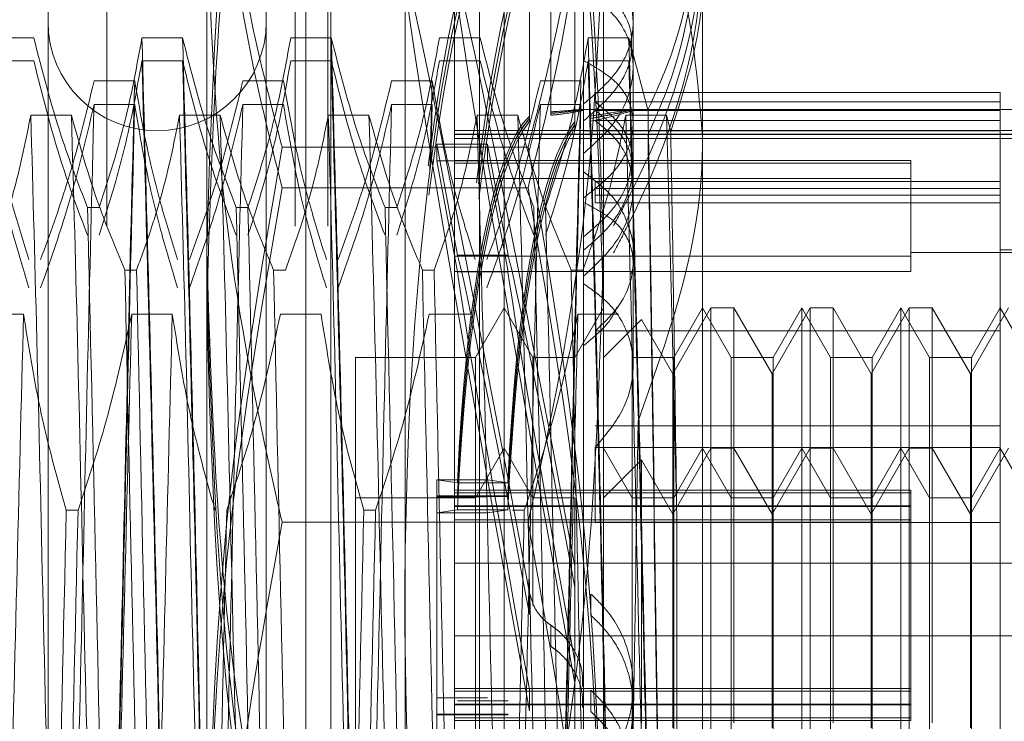
# Model space of a CAD drawing. Units: inches. Extents: x 0 to 23.4, y 0 to 16.5.
# Drawn here: x 11.7 to 11.7, y 5.3 to 5.3 of the extents above; entities that cross this region are included whole.
import ezdxf

# ---------------------------------------------------------------- set-up
doc = ezdxf.new("R2010")
doc.units = ezdxf.units.IN
doc.header["$MEASUREMENT"] = 0
doc.linetypes.add('HIDDEN', pattern=[0.075, 0.05, -0.025])

msp = doc.modelspace()

# ---------------------------------------------------------------- linework, layer by layer
at = {"color": 7, "linetype": 'HIDDEN', "lineweight": 0}
for p, q in [((11.668769, 5.132078), (11.668769, 11.486245)), ((11.677069, 5.132078), (11.677069, 11.486245)), ((11.678514, 5.132078), (11.678514, 11.486245)), ((11.673174, 5.33099), (11.673174, 5.367597)), ((11.690672, 5.367597), (11.690672, 5.33099)), ((11.681923, 5.262136), (11.681923, 5.356187)), ((11.677548, 5.282045), (11.677548, 5.352906)), ((11.678642, 5.265417), (11.678642, 5.352906)), ((11.685203, 5.265417), (11.685203, 5.352906)), ((11.686297, 5.352906), (11.686297, 5.282045)), ((11.687416, 5.336934), (11.687416, 5.349101)), ((11.687416, 5.33683), (11.687416, 5.349001)), ((11.687416, 5.348996), (11.687416, 5.336825)), ((11.687416, 5.34887), (11.687416, 5.336704)), ((11.688346, 5.349206), (11.688346, 5.33712)), ((11.688346, 5.349145), (11.688346, 5.337054)), ((11.688346, 5.337051), (11.688346, 5.349141)), ((11.688346, 5.336968), (11.688346, 5.349054)), ((11.689416, 5.348963), (11.689416, 5.336698)), ((11.691984, 5.341043), (11.691984, 5.349252)), ((11.689416, 5.34883), (11.689416, 5.33656)), ((11.689416, 5.336553), (11.689416, 5.348823)), ((11.689416, 5.3364), (11.689416, 5.348665)), ((11.689797, 5.344157), (11.689797, 5.339385)), ((11.666175, 5.343938), (11.666175, 5.274488)), ((11.675798, 5.343938), (11.675798, 5.274488)), ((11.68411, 5.343938), (11.68411, 5.274488)), ((11.695046, 5.343145), (11.695046, 5.282316)), ((11.691984, 5.336623), (11.691984, 5.341043)), ((11.665547, 5.340386), (11.663755, 5.340386)), ((11.672109, 5.340386), (11.670317, 5.340386)), ((11.67867, 5.340386), (11.676878, 5.340386)), ((11.685232, 5.340386), (11.68344, 5.340386)), ((11.691794, 5.340386), (11.690002, 5.340386)), ((11.692638, 5.337203), (11.691794, 5.340386)), ((11.665547, 5.339378), (11.663755, 5.339378)), ((11.672109, 5.339378), (11.670317, 5.339378)), ((11.67867, 5.339378), (11.676878, 5.339378)), ((11.685232, 5.339378), (11.68344, 5.339378)), ((11.689797, 5.339385), (11.689797, 5.333321)), ((11.691794, 5.339378), (11.690002, 5.339378)), ((11.668205, 5.338488), (11.669997, 5.338488)), ((11.674767, 5.338488), (11.676559, 5.338488)), ((11.681328, 5.338488), (11.68312, 5.338488)), ((11.68312, 5.338488), (11.683021, 5.334502)), ((11.68789, 5.338488), (11.689682, 5.338488)), ((11.708169, 5.337971), (11.690313, 5.337971)), ((11.708169, 5.337556), (11.690313, 5.337556)), ((11.708169, 5.336283), (11.708169, 5.337971)), ((11.668205, 5.337447), (11.669997, 5.337447)), ((11.674767, 5.337447), (11.676559, 5.337447)), ((11.681328, 5.337447), (11.68312, 5.337447)), ((11.68312, 5.337447), (11.683058, 5.334908)), ((11.68789, 5.337447), (11.689682, 5.337447)), ((11.689754, 5.337223), (11.689724, 5.337223)), ((11.691984, 5.337223), (11.689754, 5.337223)), ((11.716918, 5.337223), (11.689797, 5.337223)), ((11.708169, 5.337182), (11.690313, 5.337182)), ((11.667206, 5.336974), (11.665414, 5.336974)), ((11.673768, 5.336974), (11.671976, 5.336974)), ((11.68033, 5.336974), (11.678538, 5.336974)), ((11.686891, 5.336974), (11.685099, 5.336974)), ((11.708169, 5.336736), (11.690313, 5.336736)), ((11.693453, 5.336974), (11.691661, 5.336974)), ((11.69364, 5.336248), (11.693453, 5.336974)), ((11.68411, 5.336301), (11.716918, 5.336301)), ((11.708169, 5.336283), (11.689797, 5.336283)), ((11.691984, 5.330427), (11.691984, 5.336623)), ((11.708169, 5.327454), (11.708169, 5.336283)), ((11.68411, 5.336133), (11.716918, 5.336133)), ((11.68411, 5.336125), (11.716918, 5.336125)), ((11.68411, 5.335941), (11.716918, 5.335941)), ((11.687346, 5.335556), (11.676499, 5.335556)), ((11.684238, 5.330805), (11.683331, 5.335701)), ((11.683331, 5.334959), (11.683331, 5.335701)), ((11.683331, 5.335701), (11.685555, 5.335701)), ((11.686463, 5.330805), (11.685555, 5.335701)), ((11.685555, 5.334959), (11.685555, 5.335701)), ((11.683331, 5.334959), (11.684238, 5.330064)), ((11.683331, 5.334959), (11.685555, 5.334959)), ((11.704232, 5.334971), (11.68411, 5.334971)), ((11.685555, 5.334959), (11.686463, 5.330064)), ((11.704232, 5.334971), (11.704232, 5.334859)), ((11.704232, 5.334859), (11.68411, 5.334859)), ((11.704232, 5.334859), (11.704232, 5.330754)), ((11.704232, 5.334185), (11.68411, 5.334185)), ((11.687346, 5.333776), (11.676499, 5.333776)), ((11.708169, 5.334054), (11.690313, 5.334054)), ((11.690313, 5.334054), (11.690313, 5.333113)), ((11.708169, 5.333738), (11.690313, 5.333738)), ((11.689797, 5.333321), (11.689797, 5.291519)), ((11.708169, 5.333453), (11.690313, 5.333453)), ((11.667915, 5.332903), (11.668432, 5.332903)), ((11.674476, 5.332903), (11.674993, 5.332903)), ((11.681038, 5.332903), (11.681555, 5.332903)), ((11.708169, 5.333113), (11.690313, 5.333113)), ((11.716918, 5.331034), (11.708169, 5.331034)), ((11.673174, 5.272555), (11.673174, 5.33099)), ((11.704232, 5.330754), (11.68411, 5.330754)), ((11.684238, 5.330805), (11.686463, 5.330805)), ((11.690672, 5.33099), (11.690672, 5.272555)), ((11.716918, 5.330924), (11.704232, 5.330924)), ((11.704232, 5.330754), (11.704232, 5.33008)), ((11.691984, 5.325966), (11.691984, 5.330427)), ((11.669564, 5.330143), (11.670081, 5.330143)), ((11.676126, 5.330143), (11.676643, 5.330143)), ((11.682688, 5.330143), (11.683205, 5.330143)), ((11.704232, 5.33008), (11.68411, 5.33008)), ((11.684238, 5.330064), (11.686463, 5.330064)), ((11.689249, 5.330143), (11.689766, 5.330143)), ((11.686297, 5.328474), (11.685034, 5.326287)), ((11.68756, 5.326287), (11.686297, 5.328474)), ((11.690672, 5.328474), (11.689409, 5.326287)), ((11.695416, 5.328474), (11.693734, 5.32556)), ((11.695046, 5.328474), (11.693783, 5.326287)), ((11.696309, 5.326287), (11.695046, 5.328474)), ((11.695416, 5.322285), (11.695416, 5.328474)), ((11.696426, 5.328474), (11.695416, 5.328474)), ((11.696426, 5.328474), (11.696426, 5.322285)), ((11.698108, 5.32556), (11.696426, 5.328474)), ((11.69979, 5.328474), (11.698108, 5.32556)), ((11.69942, 5.328474), (11.698158, 5.326287)), ((11.69942, 5.322246), (11.69942, 5.328474)), ((11.700683, 5.326287), (11.69942, 5.328474)), ((11.69979, 5.322285), (11.69979, 5.328474)), ((11.7008, 5.328474), (11.69979, 5.328474)), ((11.7008, 5.328474), (11.7008, 5.322285)), ((11.702483, 5.32556), (11.7008, 5.328474)), ((11.704165, 5.328474), (11.702483, 5.32556)), ((11.703795, 5.328474), (11.702532, 5.326287)), ((11.703795, 5.322246), (11.703795, 5.328474)), ((11.705058, 5.326287), (11.703795, 5.328474)), ((11.704165, 5.322285), (11.704165, 5.328474)), ((11.705175, 5.328474), (11.704165, 5.328474)), ((11.705175, 5.328474), (11.705175, 5.322285)), ((11.706857, 5.32556), (11.705175, 5.328474)), ((11.708539, 5.328474), (11.706857, 5.32556)), ((11.708169, 5.328474), (11.706907, 5.326287)), ((11.709432, 5.326287), (11.708169, 5.328474)), ((11.663303, 5.328196), (11.665095, 5.328196)), ((11.669864, 5.328196), (11.671656, 5.328196)), ((11.676426, 5.328196), (11.678218, 5.328196)), ((11.682988, 5.328196), (11.68478, 5.328196)), ((11.68955, 5.328196), (11.691341, 5.328196)), ((11.692347, 5.327962), (11.690672, 5.326287)), ((11.693734, 5.32556), (11.692347, 5.327962)), ((11.708169, 5.327454), (11.690313, 5.327454)), ((11.708169, 5.323266), (11.708169, 5.327454)), ((11.679735, 5.326287), (11.679735, 5.320098)), ((11.685034, 5.326287), (11.679735, 5.326287)), ((11.685034, 5.326287), (11.685034, 5.320098)), ((11.68756, 5.315343), (11.68756, 5.326287)), ((11.689409, 5.326287), (11.68756, 5.326287)), ((11.691934, 5.320065), (11.691934, 5.326287)), ((11.693783, 5.326287), (11.691934, 5.326287)), ((11.693783, 5.326287), (11.693783, 5.320098)), ((11.696309, 5.320065), (11.696309, 5.326287)), ((11.698158, 5.326287), (11.696309, 5.326287)), ((11.698158, 5.326287), (11.698158, 5.320098)), ((11.700683, 5.320065), (11.700683, 5.326287)), ((11.702532, 5.326287), (11.700683, 5.326287)), ((11.702532, 5.326287), (11.702532, 5.320098)), ((11.705058, 5.320065), (11.705058, 5.326287)), ((11.706907, 5.326287), (11.705058, 5.326287)), ((11.706907, 5.326287), (11.706907, 5.320098)), ((11.693734, 5.319371), (11.693734, 5.32556)), ((11.698108, 5.319371), (11.698108, 5.32556)), ((11.702483, 5.319371), (11.702483, 5.32556)), ((11.706857, 5.319371), (11.706857, 5.32556)), ((11.708169, 5.323266), (11.690313, 5.323266)), ((11.708169, 5.322321), (11.708169, 5.323266)), ((11.686297, 5.322285), (11.685034, 5.320098)), ((11.68756, 5.320098), (11.686297, 5.322285)), ((11.708169, 5.322321), (11.690313, 5.322321)), ((11.690313, 5.319013), (11.690313, 5.322321)), ((11.691934, 5.320098), (11.690672, 5.322285)), ((11.695416, 5.322285), (11.693734, 5.319371)), ((11.695046, 5.322285), (11.693783, 5.320098)), ((11.696309, 5.320098), (11.695046, 5.322285)), ((11.695416, 5.296038), (11.695416, 5.322285)), ((11.696426, 5.322285), (11.695416, 5.322285)), ((11.696426, 5.322285), (11.696426, 5.310173)), ((11.698108, 5.319371), (11.696426, 5.322285)), ((11.69979, 5.322285), (11.698108, 5.319371)), ((11.69942, 5.322285), (11.698158, 5.320098)), ((11.69942, 5.296038), (11.69942, 5.322285)), ((11.700683, 5.320098), (11.69942, 5.322285)), ((11.69979, 5.296038), (11.69979, 5.322285)), ((11.7008, 5.322285), (11.69979, 5.322285)), ((11.7008, 5.322285), (11.7008, 5.310173)), ((11.702483, 5.319371), (11.7008, 5.322285)), ((11.704165, 5.322285), (11.702483, 5.319371)), ((11.703795, 5.322285), (11.702532, 5.320098)), ((11.703795, 5.296038), (11.703795, 5.322285)), ((11.705058, 5.320098), (11.703795, 5.322285)), ((11.704165, 5.296038), (11.704165, 5.322285)), ((11.705175, 5.322285), (11.704165, 5.322285)), ((11.705175, 5.322285), (11.705175, 5.310173)), ((11.706857, 5.319371), (11.705175, 5.322285)), ((11.708539, 5.322285), (11.706857, 5.319371)), ((11.708169, 5.322285), (11.706907, 5.320098)), ((11.708169, 5.29931), (11.708169, 5.322285)), ((11.709432, 5.320098), (11.708169, 5.322285)), ((11.692347, 5.321773), (11.690672, 5.320098)), ((11.692347, 5.310133), (11.692347, 5.321773)), ((11.693734, 5.319371), (11.692347, 5.321773)), ((11.684238, 5.320755), (11.683331, 5.320891)), ((11.683331, 5.320179), (11.683331, 5.320891)), ((11.683331, 5.320891), (11.685555, 5.320891)), ((11.684238, 5.320755), (11.686463, 5.320755)), ((11.686463, 5.320755), (11.685555, 5.320891)), ((11.684238, 5.320176), (11.683331, 5.320179)), ((11.683331, 5.320145), (11.683331, 5.320179)), ((11.683331, 5.320179), (11.685555, 5.320179)), ((11.704232, 5.320432), (11.68411, 5.320432)), ((11.704232, 5.320317), (11.68411, 5.320317)), ((11.684238, 5.320176), (11.686463, 5.320176)), ((11.686463, 5.320176), (11.685555, 5.320179)), ((11.704232, 5.320432), (11.704232, 5.320317)), ((11.704232, 5.320317), (11.704232, 5.319741)), ((11.679735, 5.320098), (11.679735, 5.298258)), ((11.685034, 5.320098), (11.679735, 5.320098)), ((11.683331, 5.320145), (11.684238, 5.320149)), ((11.683331, 5.320145), (11.683331, 5.310522)), ((11.683331, 5.320145), (11.685555, 5.320145)), ((11.704232, 5.319741), (11.68411, 5.319741)), ((11.704232, 5.319739), (11.68411, 5.319739)), ((11.684238, 5.320149), (11.686463, 5.320149)), ((11.685034, 5.320098), (11.685034, 5.298258)), ((11.685555, 5.320145), (11.686463, 5.320149)), ((11.68756, 5.320098), (11.68756, 5.320065)), ((11.689409, 5.320098), (11.68756, 5.320098)), ((11.689409, 5.320098), (11.689409, 5.298258)), ((11.691934, 5.298225), (11.691934, 5.320098)), ((11.693783, 5.320098), (11.691934, 5.320098)), ((11.693783, 5.320098), (11.693783, 5.298258)), ((11.696309, 5.298225), (11.696309, 5.320098)), ((11.698158, 5.320098), (11.696309, 5.320098)), ((11.698158, 5.320098), (11.698158, 5.298258)), ((11.700683, 5.298225), (11.700683, 5.320098)), ((11.702532, 5.320098), (11.700683, 5.320098)), ((11.702532, 5.320098), (11.702532, 5.298258)), ((11.704232, 5.319741), (11.704232, 5.319739)), ((11.705058, 5.298225), (11.705058, 5.320098)), ((11.706907, 5.320098), (11.705058, 5.320098)), ((11.706907, 5.320098), (11.706907, 5.298258)), ((11.667497, 5.319548), (11.66698, 5.319548)), ((11.68062, 5.319548), (11.680103, 5.319548)), ((11.683331, 5.319429), (11.684238, 5.319566)), ((11.683331, 5.319429), (11.685555, 5.319429)), ((11.704232, 5.319711), (11.68411, 5.319711)), ((11.704232, 5.319708), (11.68411, 5.319708)), ((11.684238, 5.319566), (11.686463, 5.319566)), ((11.685555, 5.319429), (11.686463, 5.319566)), ((11.687182, 5.319548), (11.686665, 5.319548)), ((11.693734, 5.309948), (11.693734, 5.319371)), ((11.698108, 5.309948), (11.698108, 5.319371)), ((11.702483, 5.309948), (11.702483, 5.319371)), ((11.704232, 5.319711), (11.704232, 5.319708)), ((11.704232, 5.319708), (11.704232, 5.31096)), ((11.706857, 5.309948), (11.706857, 5.319371)), ((11.687346, 5.319014), (11.676499, 5.319014)), ((11.704232, 5.319129), (11.68411, 5.319129)), ((11.704232, 5.319015), (11.68411, 5.319015)), ((11.708169, 5.319013), (11.690313, 5.319013)), ((11.693917, 5.290127), (11.693917, 5.31862)), ((11.68411, 5.317214), (11.716918, 5.317214)), ((11.689416, 5.317081), (11.689416, 5.316135)), ((11.687416, 5.314945), (11.687416, 5.315883)), ((11.690123, 5.314914), (11.690123, 5.315852)), ((11.688346, 5.31448), (11.688346, 5.313549)), ((11.68411, 5.314012), (11.716918, 5.314012)), ((11.704232, 5.311686), (11.68411, 5.311686)), ((11.704232, 5.311571), (11.68411, 5.311571)), ((11.687416, 5.310696), (11.687416, 5.311634)), ((11.690123, 5.310665), (11.690123, 5.311603)), ((11.691984, 5.310847), (11.691984, 5.311774)), ((11.683331, 5.311271), (11.685555, 5.311271)), ((11.684238, 5.311135), (11.686463, 5.311135)), ((11.704232, 5.310992), (11.68411, 5.310992)), ((11.704232, 5.31099), (11.68411, 5.31099)), ((11.704232, 5.310962), (11.68411, 5.310962)), ((11.704232, 5.31096), (11.68411, 5.31096)), ((11.704232, 5.31099), (11.704232, 5.310269)), ((11.683331, 5.310555), (11.685555, 5.310555)), ((11.683331, 5.310522), (11.683331, 5.309809)), ((11.683331, 5.310522), (11.685555, 5.310522)), ((11.704232, 5.310384), (11.68411, 5.310384)), ((11.704232, 5.310269), (11.68411, 5.310269)), ((11.684238, 5.310552), (11.686463, 5.310552)), ((11.684238, 5.310525), (11.686463, 5.310525))]:
    msp.add_line(p, q, dxfattribs=at)
msp.add_arc((11.670987, 5.341095), 0.004812, 180, 360, dxfattribs=at)
for centre, major_axis, ratio, start_param, end_param in [((11.688181, 5.31535), (0.000004, 0.033902), 0.184784, 0.1231, 1.75409), ((11.688181, 5.31535), (-0.000181, 0.033902), 0.184707, 0.093592, 0.96107), ((11.688181, 5.31535), (0.000181, 0.033902), 0.184707, 0.151274, 1.008912), ((11.690405, 5.31535), (-0.000181, 0.033902), 0.184707, 0.129788, 0.987575), ((11.690405, 5.31535), (0.000004, 0.033902), 0.184784, 0.159296, 0.990348), ((11.690405, 5.31535), (0.000181, 0.033902), 0.184707, 0.18747, 1.014389), ((11.688181, 5.309161), (-0.006247, 0.033902), 0.013773, 4.909426, 7.806153), ((11.690405, 5.309161), (-0.006247, 0.033902), 0.013773, 4.945622, 7.769957), ((11.688181, 5.31535), (-0.000117, 0.021872), 0.184707, 0.161606, 1.320141), ((11.688181, 5.31535), (-0.000003, 0.021872), 0.184784, 0.189779, 1.348314), ((11.688181, 5.31535), (0.000003, 0.021872), 0.184784, 0.191114, 1.349649), ((11.688181, 5.31535), (0.000117, 0.021872), 0.184707, 0.219287, 1.377823), ((11.690405, 5.31535), (-0.000117, 0.021872), 0.184707, 0.218519, 1.320141), ((11.690405, 5.31535), (-0.000003, 0.021872), 0.184784, 0.246692, 1.348314), ((11.690405, 5.31535), (0.000003, 0.021872), 0.184784, 0.248027, 1.349649), ((11.690405, 5.31535), (0.000117, 0.021872), 0.184707, 0.2762, 1.377823), ((11.688181, 5.309161), (-0.00403, 0.021872), 0.013773, 4.977439, 6.135975), ((11.690405, 5.309161), (-0.00403, 0.021872), 0.013773, 5.034353, 6.135975), ((11.688181, 5.309161), (-0.00403, 0.021872), 0.013773, 0.296419, 1.454954), ((11.690405, 5.309161), (-0.00403, 0.021872), 0.013773, 0.296419, 1.398041)]:
    msp.add_ellipse(centre, major_axis=major_axis, ratio=ratio, start_param=start_param, end_param=end_param, dxfattribs=at)
for points, knots in [([(11.673174, 5.33099), (11.673338, 5.336282), (11.673668, 5.346913), (11.675552, 5.357403), (11.676499, 5.362671)], [0, 0, 0, 0, 0.497781, 1, 1, 1, 1]), ([(11.687346, 5.362671), (11.688286, 5.357446), (11.690172, 5.346956), (11.690505, 5.336326), (11.690672, 5.33099)], [0, 0, 0, 0, 0.498113, 1, 1, 1, 1]), ([(11.676499, 5.361651), (11.675559, 5.356166), (11.673673, 5.345156), (11.673341, 5.333998), (11.673174, 5.328398)], [0, 0, 0, 0, 0.498113, 1, 1, 1, 1]), ([(11.690672, 5.328398), (11.690507, 5.333952), (11.690178, 5.34511), (11.688293, 5.356121), (11.687346, 5.361651)], [0, 0, 0, 0, 0.497781, 1, 1, 1, 1]), ([(11.676499, 5.335556), (11.676056, 5.337265), (11.674075, 5.344909), (11.673568, 5.352675), (11.673174, 5.358706)], [0, 0, 0, 0, 0.223497, 1, 1, 1, 1]), ([(11.690672, 5.358706), (11.690278, 5.352675), (11.68977, 5.344909), (11.687789, 5.337265), (11.687346, 5.335556)], [0, 0, 0, 0, 0.776503, 1, 1, 1, 1]), ([(11.676499, 5.333776), (11.676056, 5.335535), (11.674075, 5.343401), (11.673568, 5.351393), (11.673174, 5.357599)], [0, 0, 0, 0, 0.223497, 1, 1, 1, 1]), ([(11.690672, 5.357599), (11.690278, 5.351393), (11.68977, 5.343401), (11.687789, 5.335535), (11.687346, 5.333776)], [0, 0, 0, 0, 0.776503, 1, 1, 1, 1]), ([(11.692638, 5.347496), (11.692999, 5.346566), (11.694447, 5.342839), (11.694789, 5.338936), (11.695046, 5.336007)], [0, 0, 0, 0, 0.249516, 1, 1, 1, 1]), ([(11.692638, 5.337203), (11.692999, 5.338008), (11.694447, 5.341232), (11.694789, 5.34461), (11.695046, 5.347145)], [0, 0, 0, 0, 0.249516, 1, 1, 1, 1]), ([(11.692638, 5.336103), (11.692999, 5.336931), (11.694447, 5.340249), (11.694789, 5.343724), (11.695046, 5.346333)], [0, 0, 0, 0, 0.249516, 1, 1, 1, 1]), ([(11.673174, 5.345768), (11.673335, 5.341496), (11.673659, 5.332915), (11.675351, 5.324024), (11.676411, 5.319399), (11.676499, 5.319014)], [0, 0, 0, 0, 0.476186, 0.956324, 1, 1, 1, 1]), ([(11.687346, 5.319014), (11.687435, 5.319399), (11.688487, 5.323991), (11.690182, 5.332882), (11.690508, 5.341463), (11.690672, 5.345768)], [0, 0, 0, 0, 0.043676, 0.520138, 1, 1, 1, 1]), ([(11.695046, 5.345609), (11.695035, 5.345112), (11.694947, 5.340964), (11.693432, 5.336369), (11.691346, 5.332536), (11.69111, 5.332104)], [0, 0, 0, 0, 0.107716, 0.899403, 1, 1, 1, 1]), ([(11.695046, 5.344755), (11.695035, 5.344245), (11.694947, 5.339988), (11.693432, 5.335273), (11.691346, 5.331339), (11.69111, 5.330896)], [0, 0, 0, 0, 0.107716, 0.899403, 1, 1, 1, 1]), ([(11.689797, 5.344111), (11.690298, 5.343793), (11.6913, 5.343156), (11.692012, 5.341796), (11.692008, 5.340291), (11.691298, 5.338737), (11.690302, 5.337896), (11.689797, 5.33747)], [0, 0, 0, 0, 0.200816, 0.401707, 0.600461, 0.797271, 1, 1, 1, 1]), ([(11.691892, 5.33979), (11.691909, 5.340057), (11.691958, 5.340846), (11.691277, 5.342035), (11.690295, 5.342716), (11.689797, 5.343061)], [0, 0, 0, 0, 0.200946, 0.594555, 1, 1, 1, 1]), ([(11.69364, 5.336248), (11.694246, 5.338108), (11.694991, 5.340392), (11.695037, 5.342714), (11.695046, 5.343145)], [0, 0, 0, 0, 0.81441, 1, 1, 1, 1]), ([(11.689797, 5.335288), (11.690298, 5.335736), (11.6913, 5.336633), (11.692012, 5.338306), (11.692008, 5.339932), (11.691298, 5.341412), (11.690302, 5.342113), (11.689797, 5.342469)], [0, 0, 0, 0, 0.200816, 0.401707, 0.600461, 0.797271, 1, 1, 1, 1]), ([(11.667915, 5.332903), (11.667511, 5.333947), (11.666558, 5.336417), (11.665917, 5.338934), (11.665547, 5.340386)], [0, 0, 0, 0, 0.422793, 1, 1, 1, 1]), ([(11.670317, 5.340386), (11.670101, 5.33921), (11.669777, 5.337447), (11.669101, 5.334956), (11.668672, 5.33364), (11.668432, 5.332903)], [0, 0, 0, 0, 0.467931, 0.701808, 1, 1, 1, 1]), ([(11.671486, 5.293253), (11.671391, 5.297), (11.6712, 5.304465), (11.67093, 5.316985), (11.670618, 5.329454), (11.670417, 5.336745), (11.670317, 5.340386)], [0, 0, 0, 0, 0.2488732, 0.495939, 0.74825, 1, 1, 1, 1]), ([(11.673278, 5.293253), (11.673183, 5.297), (11.672992, 5.304465), (11.672722, 5.316985), (11.67241, 5.329454), (11.672209, 5.336745), (11.672109, 5.340386)], [0, 0, 0, 0, 0.248873, 0.495939, 0.74825, 1, 1, 1, 1]), ([(11.674476, 5.332903), (11.674073, 5.333947), (11.673119, 5.336417), (11.672478, 5.338934), (11.672109, 5.340386)], [0, 0, 0, 0, 0.422793, 1, 1, 1, 1]), ([(11.676878, 5.340386), (11.676662, 5.33921), (11.676338, 5.337447), (11.675663, 5.334956), (11.675234, 5.33364), (11.674993, 5.332903)], [0, 0, 0, 0, 0.467931, 0.701808, 1, 1, 1, 1]), ([(11.67984, 5.293253), (11.679744, 5.297), (11.679554, 5.304465), (11.679283, 5.316985), (11.678972, 5.329454), (11.678771, 5.336745), (11.67867, 5.340386)], [0, 0, 0, 0, 0.248873, 0.495939, 0.74825, 1, 1, 1, 1]), ([(11.681038, 5.332903), (11.680635, 5.333947), (11.679681, 5.336417), (11.67904, 5.338934), (11.67867, 5.340386)], [0, 0, 0, 0, 0.422793, 1, 1, 1, 1]), ([(11.68344, 5.340386), (11.683224, 5.33921), (11.6829, 5.337447), (11.682224, 5.334956), (11.681796, 5.33364), (11.681555, 5.332903)], [0, 0, 0, 0, 0.4679313, 0.7018078, 1, 1, 1, 1]), ([(11.6876, 5.332903), (11.687196, 5.333947), (11.686243, 5.336417), (11.685602, 5.338934), (11.685232, 5.340386)], [0, 0, 0, 0, 0.422793, 1, 1, 1, 1]), ([(11.690002, 5.340386), (11.6898, 5.33928), (11.689469, 5.33747), (11.688795, 5.334979), (11.688343, 5.333595), (11.688117, 5.332903)], [0, 0, 0, 0, 0.440332, 0.720019, 1, 1, 1, 1]), ([(11.691892, 5.340375), (11.691909, 5.340118), (11.691958, 5.33936), (11.691277, 5.338016), (11.690295, 5.337159), (11.689797, 5.336724)], [0, 0, 0, 0, 0.200946, 0.594555, 1, 1, 1, 1]), ([(11.691171, 5.293253), (11.691076, 5.297), (11.690885, 5.304465), (11.690615, 5.316985), (11.690303, 5.329454), (11.690102, 5.336745), (11.690002, 5.340386)], [0, 0, 0, 0, 0.248873, 0.495939, 0.74825, 1, 1, 1, 1]), ([(11.692963, 5.293253), (11.692868, 5.297), (11.692677, 5.304465), (11.692407, 5.316985), (11.692095, 5.329454), (11.691894, 5.336745), (11.691794, 5.340386)], [0, 0, 0, 0, 0.248873, 0.495939, 0.74825, 1, 1, 1, 1]), ([(11.667915, 5.331678), (11.667511, 5.332752), (11.666558, 5.335294), (11.665917, 5.337883), (11.665547, 5.339378)], [0, 0, 0, 0, 0.422793, 1, 1, 1, 1]), ([(11.670317, 5.339378), (11.670101, 5.338168), (11.669777, 5.336353), (11.669101, 5.33379), (11.668672, 5.332436), (11.668432, 5.331678)], [0, 0, 0, 0, 0.467931, 0.701808, 1, 1, 1, 1]), ([(11.671486, 5.292213), (11.671391, 5.29591), (11.6712, 5.303277), (11.67093, 5.315763), (11.670618, 5.328281), (11.670417, 5.335682), (11.670317, 5.339378)], [0, 0, 0, 0, 0.248873, 0.495939, 0.74825, 1, 1, 1, 1]), ([(11.673278, 5.292213), (11.673183, 5.29591), (11.672992, 5.303277), (11.672722, 5.315763), (11.67241, 5.328281), (11.672209, 5.335682), (11.672109, 5.339378)], [0, 0, 0, 0, 0.248873, 0.495939, 0.74825, 1, 1, 1, 1]), ([(11.674476, 5.331678), (11.674073, 5.332752), (11.673119, 5.335294), (11.672478, 5.337883), (11.672109, 5.339378)], [0, 0, 0, 0, 0.422793, 1, 1, 1, 1]), ([(11.676878, 5.339378), (11.676662, 5.338168), (11.676338, 5.336353), (11.675663, 5.33379), (11.675234, 5.332436), (11.674993, 5.331678)], [0, 0, 0, 0, 0.467931, 0.701808, 1, 1, 1, 1]), ([(11.67984, 5.292213), (11.679744, 5.29591), (11.679554, 5.303277), (11.679283, 5.315763), (11.678972, 5.328281), (11.678771, 5.335682), (11.67867, 5.339378)], [0, 0, 0, 0, 0.248873, 0.495939, 0.74825, 1, 1, 1, 1]), ([(11.681038, 5.331678), (11.680635, 5.332752), (11.679681, 5.335294), (11.67904, 5.337883), (11.67867, 5.339378)], [0, 0, 0, 0, 0.422793, 1, 1, 1, 1]), ([(11.68344, 5.339378), (11.683224, 5.338168), (11.6829, 5.336353), (11.682224, 5.33379), (11.681796, 5.332436), (11.681555, 5.331678)], [0, 0, 0, 0, 0.4679313, 0.7018078, 1, 1, 1, 1]), ([(11.6876, 5.331678), (11.687196, 5.332752), (11.686243, 5.335294), (11.685602, 5.337883), (11.685232, 5.339378)], [0, 0, 0, 0, 0.422793, 1, 1, 1, 1]), ([(11.690002, 5.339378), (11.6898, 5.338239), (11.689469, 5.336377), (11.688795, 5.333814), (11.688343, 5.33239), (11.688117, 5.331678)], [0, 0, 0, 0, 0.440332, 0.720019, 1, 1, 1, 1]), ([(11.689797, 5.333321), (11.690298, 5.333715), (11.6913, 5.334502), (11.692012, 5.335943), (11.692008, 5.337316), (11.691298, 5.338537), (11.690302, 5.339099), (11.689797, 5.339385)], [0, 0, 0, 0, 0.200816, 0.401707, 0.600461, 0.797271, 1, 1, 1, 1]), ([(11.691171, 5.292213), (11.691076, 5.29591), (11.690885, 5.303277), (11.690615, 5.315763), (11.690303, 5.328281), (11.690102, 5.335682), (11.690002, 5.339378)], [0, 0, 0, 0, 0.248873, 0.495939, 0.74825, 1, 1, 1, 1]), ([(11.692963, 5.292213), (11.692868, 5.29591), (11.692677, 5.303277), (11.692407, 5.315763), (11.692095, 5.328281), (11.691894, 5.335682), (11.691794, 5.339378)], [0, 0, 0, 0, 0.248873, 0.495939, 0.74825, 1, 1, 1, 1]), ([(11.663435, 5.338488), (11.663651, 5.337249), (11.663975, 5.33539), (11.664655, 5.332765), (11.665088, 5.33138), (11.66533, 5.330604)], [0, 0, 0, 0, 0.468023, 0.701942, 1, 1, 1, 1]), ([(11.665847, 5.330604), (11.666248, 5.331706), (11.667195, 5.334309), (11.667836, 5.33696), (11.668205, 5.338488)], [0, 0, 0, 0, 0.423331, 1, 1, 1, 1]), ([(11.669997, 5.338488), (11.669902, 5.334791), (11.669712, 5.327424), (11.669441, 5.314938), (11.669129, 5.30242), (11.668928, 5.295019), (11.668828, 5.291323)], [0, 0, 0, 0, 0.248873, 0.495939, 0.74825, 1, 1, 1, 1]), ([(11.669997, 5.338488), (11.670213, 5.337249), (11.670537, 5.33539), (11.671217, 5.332765), (11.671649, 5.33138), (11.671892, 5.330604)], [0, 0, 0, 0, 0.468023, 0.701942, 1, 1, 1, 1]), ([(11.672409, 5.330604), (11.67281, 5.331706), (11.673757, 5.334309), (11.674397, 5.33696), (11.674767, 5.338488)], [0, 0, 0, 0, 0.423331, 1, 1, 1, 1]), ([(11.676559, 5.338488), (11.676775, 5.337249), (11.677099, 5.33539), (11.677779, 5.332765), (11.678211, 5.33138), (11.678453, 5.330604)], [0, 0, 0, 0, 0.468023, 0.701942, 1, 1, 1, 1]), ([(11.678971, 5.330604), (11.679371, 5.331706), (11.680319, 5.334309), (11.680959, 5.33696), (11.681328, 5.338488)], [0, 0, 0, 0, 0.423331, 1, 1, 1, 1]), ([(11.68312, 5.338488), (11.683336, 5.337249), (11.68366, 5.33539), (11.68434, 5.332765), (11.684773, 5.33138), (11.685015, 5.330604)], [0, 0, 0, 0, 0.468023, 0.701942, 1, 1, 1, 1]), ([(11.685532, 5.330604), (11.685933, 5.331706), (11.68688, 5.334309), (11.687521, 5.33696), (11.68789, 5.338488)], [0, 0, 0, 0, 0.423331, 1, 1, 1, 1]), ([(11.689682, 5.338488), (11.689587, 5.334791), (11.689397, 5.327424), (11.689126, 5.314938), (11.688814, 5.30242), (11.688613, 5.295019), (11.688513, 5.291323)], [0, 0, 0, 0, 0.248873, 0.495939, 0.74825, 1, 1, 1, 1]), ([(11.690313, 5.337556), (11.690748, 5.337204), (11.691618, 5.336499), (11.69209, 5.335048), (11.691854, 5.33348), (11.691028, 5.332062), (11.690164, 5.331329), (11.689797, 5.331018)], [0, 0, 0, 0, 0.213659, 0.427479, 0.637338, 0.845805, 1, 1, 1, 1]), ([(11.663435, 5.337447), (11.663651, 5.336175), (11.663975, 5.334268), (11.664655, 5.331575), (11.665088, 5.330153), (11.66533, 5.329356)], [0, 0, 0, 0, 0.468023, 0.701942, 1, 1, 1, 1]), ([(11.665847, 5.329356), (11.666248, 5.330487), (11.667195, 5.333158), (11.667836, 5.335879), (11.668205, 5.337447)], [0, 0, 0, 0, 0.423331, 1, 1, 1, 1]), ([(11.668205, 5.337447), (11.66811, 5.333701), (11.66792, 5.326235), (11.667649, 5.313715), (11.667337, 5.301247), (11.667136, 5.293956), (11.667036, 5.290315)], [0, 0, 0, 0, 0.248873, 0.495939, 0.74825, 1, 1, 1, 1]), ([(11.669997, 5.337447), (11.669902, 5.333701), (11.669712, 5.326235), (11.669441, 5.313715), (11.669129, 5.301247), (11.668928, 5.293956), (11.668828, 5.290315)], [0, 0, 0, 0, 0.248873, 0.495939, 0.74825, 1, 1, 1, 1]), ([(11.669997, 5.337447), (11.670213, 5.336175), (11.670537, 5.334268), (11.671217, 5.331575), (11.671649, 5.330153), (11.671892, 5.329356)], [0, 0, 0, 0, 0.468023, 0.701942, 1, 1, 1, 1]), ([(11.672409, 5.329356), (11.67281, 5.330487), (11.673757, 5.333158), (11.674397, 5.335879), (11.674767, 5.337447)], [0, 0, 0, 0, 0.423331, 1, 1, 1, 1]), ([(11.674767, 5.337447), (11.674671, 5.333701), (11.674481, 5.326235), (11.674211, 5.313715), (11.673899, 5.301247), (11.673698, 5.293956), (11.673597, 5.290315)], [0, 0, 0, 0, 0.248873, 0.495939, 0.74825, 1, 1, 1, 1]), ([(11.676559, 5.337447), (11.676775, 5.336175), (11.677099, 5.334268), (11.677779, 5.331575), (11.678211, 5.330153), (11.678453, 5.329356)], [0, 0, 0, 0, 0.468023, 0.701942, 1, 1, 1, 1]), ([(11.678971, 5.329356), (11.679371, 5.330487), (11.680319, 5.333158), (11.680959, 5.335879), (11.681328, 5.337447)], [0, 0, 0, 0, 0.423331, 1, 1, 1, 1]), ([(11.681328, 5.337447), (11.681233, 5.333701), (11.681043, 5.326235), (11.680772, 5.313715), (11.680461, 5.301247), (11.68026, 5.293956), (11.680159, 5.290315)], [0, 0, 0, 0, 0.2488732, 0.495939, 0.74825, 1, 1, 1, 1]), ([(11.685532, 5.329356), (11.685933, 5.330487), (11.68688, 5.333158), (11.687521, 5.335879), (11.68789, 5.337447)], [0, 0, 0, 0, 0.423331, 1, 1, 1, 1]), ([(11.68789, 5.337447), (11.687795, 5.333701), (11.687605, 5.326235), (11.687334, 5.313715), (11.687022, 5.301247), (11.686821, 5.293956), (11.686721, 5.290315)], [0, 0, 0, 0, 0.248873, 0.495939, 0.74825, 1, 1, 1, 1]), ([(11.688346, 5.33712), (11.688423, 5.337125), (11.688799, 5.337151), (11.68933, 5.337195), (11.689708, 5.33723), (11.689723, 5.337221), (11.689724, 5.33722)], [0, 0, 0, 0, 0.108534, 0.534712, 0.962002, 1, 1, 1, 1]), ([(11.689754, 5.337216), (11.689766, 5.337218), (11.68981, 5.337224), (11.689504, 5.337178), (11.688974, 5.337109), (11.688514, 5.337066), (11.688346, 5.337051)], [0, 0, 0, 0, 0.1256, 0.464236, 0.804285, 1, 1, 1, 1]), ([(11.688346, 5.337054), (11.688422, 5.337061), (11.688797, 5.337094), (11.689373, 5.337162), (11.689604, 5.337195), (11.689719, 5.337212)], [0, 0, 0, 0, 0.112821, 0.555832, 1, 1, 1, 1]), ([(11.689754, 5.337208), (11.689766, 5.337206), (11.689809, 5.337199), (11.689503, 5.33713), (11.688974, 5.337039), (11.688514, 5.336987), (11.688346, 5.336968)], [0, 0, 0, 0, 0.12119, 0.461534, 0.803297, 1, 1, 1, 1]), ([(11.689682, 5.337447), (11.689587, 5.333701), (11.689397, 5.326235), (11.689126, 5.313715), (11.688814, 5.301247), (11.688613, 5.293956), (11.688513, 5.290315)], [0, 0, 0, 0, 0.248873, 0.495939, 0.74825, 1, 1, 1, 1]), ([(11.691951, 5.337215), (11.691962, 5.337217), (11.692061, 5.337241), (11.691673, 5.337144), (11.690967, 5.336981), (11.690331, 5.336867), (11.690123, 5.336831)], [0, 0, 0, 0, 0.046826, 0.43015, 0.814515, 1, 1, 1, 1]), ([(11.691954, 5.337207), (11.691964, 5.337207), (11.692061, 5.337213), (11.691672, 5.337081), (11.690967, 5.336883), (11.690331, 5.336753), (11.690123, 5.33671)], [0, 0, 0, 0, 0.04314, 0.427947, 0.813797, 1, 1, 1, 1]), ([(11.690123, 5.336939), (11.690399, 5.336982), (11.691119, 5.337092), (11.691503, 5.337159), (11.69174, 5.337199)], [0, 0, 0, 0, 0.383575, 1, 1, 1, 1]), ([(11.690123, 5.336836), (11.690399, 5.336886), (11.691119, 5.337015), (11.691503, 5.337107), (11.69174, 5.337164)], [0, 0, 0, 0, 0.383575, 1, 1, 1, 1]), ([(11.691893, 5.334285), (11.69191, 5.334551), (11.691959, 5.335336), (11.691365, 5.336343), (11.690623, 5.336934), (11.690313, 5.337182)], [0, 0, 0, 0, 0.229698, 0.677682, 1, 1, 1, 1]), ([(11.693275, 5.295131), (11.693219, 5.298822), (11.693092, 5.307168), (11.692892, 5.321635), (11.692726, 5.331944), (11.692644, 5.336842), (11.692638, 5.337203)], [0, 0, 0, 0, 0.274486, 0.6206731, 0.9719945, 1, 1, 1, 1]), ([(11.665414, 5.336974), (11.665198, 5.3359), (11.664874, 5.33429), (11.664194, 5.332016), (11.663762, 5.330815), (11.66352, 5.330143)], [0, 0, 0, 0, 0.4680233, 0.7019418, 1, 1, 1, 1]), ([(11.666584, 5.290127), (11.666483, 5.294046), (11.666282, 5.301892), (11.66597, 5.314518), (11.6657, 5.326718), (11.66551, 5.333547), (11.665414, 5.336974)], [0, 0, 0, 0, 0.25175, 0.504061, 0.7511268, 1, 1, 1, 1]), ([(11.668376, 5.290127), (11.668275, 5.294046), (11.668074, 5.301892), (11.667762, 5.314518), (11.667492, 5.326718), (11.667302, 5.333547), (11.667206, 5.336974)], [0, 0, 0, 0, 0.25175, 0.504061, 0.751127, 1, 1, 1, 1]), ([(11.669564, 5.330143), (11.669163, 5.331098), (11.668216, 5.333353), (11.667576, 5.33565), (11.667206, 5.336974)], [0, 0, 0, 0, 0.423331, 1, 1, 1, 1]), ([(11.671976, 5.336974), (11.67176, 5.3359), (11.671436, 5.33429), (11.670756, 5.332016), (11.670324, 5.330815), (11.670081, 5.330143)], [0, 0, 0, 0, 0.468023, 0.701942, 1, 1, 1, 1]), ([(11.673145, 5.290127), (11.673045, 5.294046), (11.672844, 5.301892), (11.672532, 5.314518), (11.672261, 5.326718), (11.672071, 5.333547), (11.671976, 5.336974)], [0, 0, 0, 0, 0.25175, 0.504061, 0.751127, 1, 1, 1, 1]), ([(11.674937, 5.290127), (11.674837, 5.294046), (11.674636, 5.301892), (11.674324, 5.314518), (11.674053, 5.326718), (11.673863, 5.333547), (11.673768, 5.336974)], [0, 0, 0, 0, 0.25175, 0.504061, 0.751127, 1, 1, 1, 1]), ([(11.676126, 5.330143), (11.675725, 5.331098), (11.674778, 5.333353), (11.674137, 5.33565), (11.673768, 5.336974)], [0, 0, 0, 0, 0.423331, 1, 1, 1, 1]), ([(11.678538, 5.336974), (11.678322, 5.3359), (11.677998, 5.33429), (11.677318, 5.332016), (11.676885, 5.330815), (11.676643, 5.330143)], [0, 0, 0, 0, 0.468023, 0.701942, 1, 1, 1, 1]), ([(11.679707, 5.290127), (11.679607, 5.294046), (11.679406, 5.301892), (11.679094, 5.314518), (11.678823, 5.326718), (11.678633, 5.333547), (11.678538, 5.336974)], [0, 0, 0, 0, 0.25175, 0.504061, 0.7511268, 1, 1, 1, 1]), ([(11.681499, 5.290127), (11.681399, 5.294046), (11.681197, 5.301892), (11.680886, 5.314518), (11.680615, 5.326718), (11.680425, 5.333547), (11.68033, 5.336974)], [0, 0, 0, 0, 0.25175, 0.504061, 0.751127, 1, 1, 1, 1]), ([(11.682688, 5.330143), (11.682287, 5.331098), (11.68134, 5.333353), (11.680699, 5.33565), (11.68033, 5.336974)], [0, 0, 0, 0, 0.423331, 1, 1, 1, 1]), ([(11.685099, 5.336974), (11.684883, 5.3359), (11.684559, 5.33429), (11.683879, 5.332016), (11.683447, 5.330815), (11.683205, 5.330143)], [0, 0, 0, 0, 0.468023, 0.701942, 1, 1, 1, 1]), ([(11.686269, 5.290127), (11.686168, 5.294046), (11.685967, 5.301892), (11.685655, 5.314518), (11.685385, 5.326718), (11.685195, 5.333547), (11.685099, 5.336974)], [0, 0, 0, 0, 0.25175, 0.504061, 0.751127, 1, 1, 1, 1]), ([(11.688061, 5.290127), (11.68796, 5.294046), (11.687759, 5.301892), (11.687447, 5.314518), (11.687177, 5.326718), (11.686987, 5.333547), (11.686891, 5.336974)], [0, 0, 0, 0, 0.25175, 0.504061, 0.751127, 1, 1, 1, 1]), ([(11.689249, 5.330143), (11.688848, 5.331098), (11.687901, 5.333353), (11.687261, 5.33565), (11.686891, 5.336974)], [0, 0, 0, 0, 0.423331, 1, 1, 1, 1]), ([(11.691661, 5.336974), (11.691459, 5.335964), (11.691129, 5.334312), (11.69045, 5.332038), (11.689994, 5.330775), (11.689766, 5.330143)], [0, 0, 0, 0, 0.440266, 0.719981, 1, 1, 1, 1]), ([(11.689797, 5.329873), (11.690297, 5.330335), (11.691299, 5.33126), (11.692011, 5.332958), (11.692009, 5.334579), (11.691379, 5.33587), (11.690628, 5.33648), (11.690313, 5.336736)], [0, 0, 0, 0, 0.2152024, 0.4305399, 0.6420747, 0.850233, 1, 1, 1, 1]), ([(11.69283, 5.290127), (11.69273, 5.294046), (11.692529, 5.301892), (11.692217, 5.314518), (11.691947, 5.326718), (11.691756, 5.333547), (11.691661, 5.336974)], [0, 0, 0, 0, 0.25175, 0.504061, 0.751127, 1, 1, 1, 1]), ([(11.693917, 5.31862), (11.693843, 5.321896), (11.693694, 5.328523), (11.693534, 5.334137), (11.693453, 5.336974)], [0, 0, 0, 0, 0.494457, 1, 1, 1, 1]), ([(11.693917, 5.31862), (11.693871, 5.321838), (11.693781, 5.328142), (11.693686, 5.333584), (11.69364, 5.336248)], [0, 0, 0, 0, 0.510518, 1, 1, 1, 1]), ([(11.695046, 5.336007), (11.695037, 5.335461), (11.694967, 5.331209), (11.693488, 5.327081), (11.692198, 5.323482)], [0, 0, 0, 0, 0.128292, 1, 1, 1, 1]), ([(11.693275, 5.294042), (11.693219, 5.297689), (11.693092, 5.305936), (11.692892, 5.320385), (11.692726, 5.330771), (11.692644, 5.335736), (11.692638, 5.336103)], [0, 0, 0, 0, 0.274486, 0.620673, 0.971994, 1, 1, 1, 1]), ([(11.673174, 5.302303), (11.673338, 5.307857), (11.673668, 5.319016), (11.675552, 5.330026), (11.676499, 5.335556)], [0, 0, 0, 0, 0.497781, 1, 1, 1, 1]), ([(11.687346, 5.335556), (11.688286, 5.330072), (11.690172, 5.319061), (11.690505, 5.307903), (11.690672, 5.302303)], [0, 0, 0, 0, 0.498113, 1, 1, 1, 1]), ([(11.691932, 5.335257), (11.691905, 5.334846), (11.691844, 5.33394), (11.69102, 5.332636), (11.690162, 5.331919), (11.689797, 5.331615)], [0, 0, 0, 0, 0.323308, 0.712286, 1, 1, 1, 1]), ([(11.691892, 5.329989), (11.691893, 5.329991), (11.692133, 5.330559), (11.691952, 5.331738), (11.691313, 5.333325), (11.690307, 5.334091), (11.689797, 5.334479)], [0, 0, 0, 0, 0.001038, 0.332895, 0.661506, 1, 1, 1, 1]), ([(11.673174, 5.300741), (11.673338, 5.306259), (11.673668, 5.317344), (11.675552, 5.328283), (11.676499, 5.333776)], [0, 0, 0, 0, 0.497781, 1, 1, 1, 1]), ([(11.687346, 5.333776), (11.688286, 5.328328), (11.690172, 5.31739), (11.690505, 5.306304), (11.690672, 5.300741)], [0, 0, 0, 0, 0.498113, 1, 1, 1, 1]), ([(11.667915, 5.332903), (11.668039, 5.327622), (11.668286, 5.3172), (11.668503, 5.306582), (11.668611, 5.301344)], [0, 0, 0, 0, 0.50677, 1, 1, 1, 1]), ([(11.674476, 5.332903), (11.674601, 5.327622), (11.674847, 5.3172), (11.675065, 5.306582), (11.675172, 5.301344)], [0, 0, 0, 0, 0.50677, 1, 1, 1, 1]), ([(11.67569, 5.301344), (11.675582, 5.306582), (11.675365, 5.3172), (11.675118, 5.327622), (11.674993, 5.332903)], [0, 0, 0, 0, 0.4932297, 1, 1, 1, 1]), ([(11.681038, 5.332903), (11.681163, 5.327622), (11.681409, 5.3172), (11.681627, 5.306582), (11.681734, 5.301344)], [0, 0, 0, 0, 0.50677, 1, 1, 1, 1]), ([(11.6876, 5.332903), (11.687724, 5.327622), (11.687971, 5.3172), (11.688188, 5.306582), (11.688296, 5.301344)], [0, 0, 0, 0, 0.5067703, 1, 1, 1, 1]), ([(11.688813, 5.301344), (11.688706, 5.306582), (11.688488, 5.3172), (11.688242, 5.327622), (11.688117, 5.332903)], [0, 0, 0, 0, 0.4932297, 1, 1, 1, 1]), ([(11.689797, 5.333127), (11.690297, 5.332861), (11.691299, 5.332329), (11.692011, 5.331136), (11.692009, 5.329765), (11.691379, 5.328467), (11.690628, 5.327752), (11.690313, 5.327454)], [0, 0, 0, 0, 0.215202, 0.43054, 0.642075, 0.850233, 1, 1, 1, 1]), ([(11.676499, 5.299309), (11.675559, 5.304534), (11.673673, 5.315024), (11.673341, 5.325655), (11.673174, 5.33099)], [0, 0, 0, 0, 0.498113, 1, 1, 1, 1]), ([(11.690672, 5.33099), (11.690507, 5.325698), (11.690178, 5.315068), (11.688293, 5.304578), (11.687346, 5.299309)], [0, 0, 0, 0, 0.497781, 1, 1, 1, 1]), ([(11.669564, 5.330143), (11.669672, 5.325142), (11.669889, 5.315004), (11.670136, 5.304234), (11.67026, 5.298775)], [0, 0, 0, 0, 0.4932297, 1, 1, 1, 1]), ([(11.670778, 5.298775), (11.670653, 5.304234), (11.670406, 5.315004), (11.670189, 5.325142), (11.670081, 5.330143)], [0, 0, 0, 0, 0.50677, 1, 1, 1, 1]), ([(11.673174, 5.32996), (11.673338, 5.324442), (11.673668, 5.313357), (11.675552, 5.302418), (11.676499, 5.296924)], [0, 0, 0, 0, 0.497781, 1, 1, 1, 1]), ([(11.676126, 5.330143), (11.676233, 5.325142), (11.676451, 5.315004), (11.676697, 5.304234), (11.676822, 5.298775)], [0, 0, 0, 0, 0.49323, 1, 1, 1, 1]), ([(11.682688, 5.330143), (11.682795, 5.325142), (11.683013, 5.315004), (11.683259, 5.304234), (11.683384, 5.298775)], [0, 0, 0, 0, 0.49323, 1, 1, 1, 1]), ([(11.683901, 5.298775), (11.683776, 5.304234), (11.68353, 5.315004), (11.683312, 5.325142), (11.683205, 5.330143)], [0, 0, 0, 0, 0.50677, 1, 1, 1, 1]), ([(11.689249, 5.330143), (11.689357, 5.325142), (11.689574, 5.315004), (11.689821, 5.304234), (11.689945, 5.298775)], [0, 0, 0, 0, 0.49323, 1, 1, 1, 1]), ([(11.690313, 5.322321), (11.690748, 5.32284), (11.691618, 5.323878), (11.69209, 5.325681), (11.691854, 5.327359), (11.691028, 5.328675), (11.690164, 5.329279), (11.689797, 5.329536)], [0, 0, 0, 0, 0.213659, 0.427479, 0.637338, 0.845805, 1, 1, 1, 1]), ([(11.689797, 5.326804), (11.690349, 5.32726), (11.690975, 5.327778), (11.691234, 5.328431), (11.691265, 5.328508)], [0, 0, 0, 0, 0.882582, 1, 1, 1, 1]), ([(11.665095, 5.328196), (11.664994, 5.324277), (11.664793, 5.316431), (11.664481, 5.303805), (11.664211, 5.291605), (11.664021, 5.284776), (11.663925, 5.281349)], [0, 0, 0, 0, 0.25175, 0.504061, 0.751127, 1, 1, 1, 1]), ([(11.665095, 5.328196), (11.665311, 5.326837), (11.665635, 5.324798), (11.66631, 5.32192), (11.666739, 5.3204), (11.66698, 5.319548)], [0, 0, 0, 0, 0.467931, 0.701808, 1, 1, 1, 1]), ([(11.667497, 5.319548), (11.6679, 5.320755), (11.668854, 5.323609), (11.669495, 5.326517), (11.669864, 5.328196)], [0, 0, 0, 0, 0.422793, 1, 1, 1, 1]), ([(11.669864, 5.328196), (11.669764, 5.324277), (11.669563, 5.316431), (11.669251, 5.303805), (11.668981, 5.291605), (11.668791, 5.284776), (11.668695, 5.281349)], [0, 0, 0, 0, 0.25175, 0.504061, 0.751127, 1, 1, 1, 1]), ([(11.671656, 5.328196), (11.671556, 5.324277), (11.671355, 5.316431), (11.671043, 5.303805), (11.670773, 5.291605), (11.670582, 5.284776), (11.670487, 5.281349)], [0, 0, 0, 0, 0.25175, 0.504061, 0.751127, 1, 1, 1, 1]), ([(11.671656, 5.328196), (11.671872, 5.326837), (11.672196, 5.324798), (11.672872, 5.32192), (11.673301, 5.3204), (11.673541, 5.319548)], [0, 0, 0, 0, 0.4679313, 0.7018078, 1, 1, 1, 1]), ([(11.673174, 5.328398), (11.673338, 5.322843), (11.673668, 5.311685), (11.675552, 5.300675), (11.676499, 5.295145)], [0, 0, 0, 0, 0.497781, 1, 1, 1, 1]), ([(11.674058, 5.319548), (11.674462, 5.320755), (11.675415, 5.323609), (11.676056, 5.326517), (11.676426, 5.328196)], [0, 0, 0, 0, 0.422793, 1, 1, 1, 1]), ([(11.678218, 5.328196), (11.678434, 5.326837), (11.678758, 5.324798), (11.679434, 5.32192), (11.679862, 5.3204), (11.680103, 5.319548)], [0, 0, 0, 0, 0.467931, 0.701808, 1, 1, 1, 1]), ([(11.68062, 5.319548), (11.681023, 5.320755), (11.681977, 5.323609), (11.682618, 5.326517), (11.682988, 5.328196)], [0, 0, 0, 0, 0.422793, 1, 1, 1, 1]), ([(11.687182, 5.319548), (11.687585, 5.320755), (11.688539, 5.323609), (11.68918, 5.326517), (11.68955, 5.328196)], [0, 0, 0, 0, 0.422793, 1, 1, 1, 1]), ([(11.68955, 5.328196), (11.689449, 5.324277), (11.689248, 5.316431), (11.688936, 5.303805), (11.688666, 5.291605), (11.688476, 5.284776), (11.68838, 5.281349)], [0, 0, 0, 0, 0.25175, 0.504061, 0.751127, 1, 1, 1, 1]), ([(11.692198, 5.323482), (11.692129, 5.318967), (11.691981, 5.309394), (11.691795, 5.296226), (11.691687, 5.288784), (11.691647, 5.286021)], [0, 0, 0, 0, 0.359574, 0.76226, 1, 1, 1, 1]), ([(11.666283, 5.28818), (11.666391, 5.293181), (11.666608, 5.303319), (11.666855, 5.314089), (11.66698, 5.319548)], [0, 0, 0, 0, 0.49323, 1, 1, 1, 1]), ([(11.667497, 5.319548), (11.667372, 5.314089), (11.667126, 5.303319), (11.666908, 5.293181), (11.666801, 5.28818)], [0, 0, 0, 0, 0.50677, 1, 1, 1, 1]), ([(11.674058, 5.319548), (11.673934, 5.314089), (11.673687, 5.303319), (11.67347, 5.293181), (11.673362, 5.28818)], [0, 0, 0, 0, 0.50677, 1, 1, 1, 1]), ([(11.679407, 5.28818), (11.679514, 5.293181), (11.679732, 5.303319), (11.679978, 5.314089), (11.680103, 5.319548)], [0, 0, 0, 0, 0.49323, 1, 1, 1, 1]), ([(11.68062, 5.319548), (11.680495, 5.314089), (11.680249, 5.303319), (11.680031, 5.293181), (11.679924, 5.28818)], [0, 0, 0, 0, 0.50677, 1, 1, 1, 1]), ([(11.687182, 5.319548), (11.687057, 5.314089), (11.686811, 5.303319), (11.686593, 5.293181), (11.686486, 5.28818)], [0, 0, 0, 0, 0.50677, 1, 1, 1, 1]), ([(11.676499, 5.319014), (11.675559, 5.313789), (11.673673, 5.303299), (11.673341, 5.292668), (11.673174, 5.287333)], [0, 0, 0, 0, 0.498113, 1, 1, 1, 1]), ([(11.690672, 5.287333), (11.690507, 5.292625), (11.690178, 5.303255), (11.688293, 5.313745), (11.687346, 5.319014)], [0, 0, 0, 0, 0.497781, 1, 1, 1, 1]), ([(11.687416, 5.315883), (11.687484, 5.315649), (11.687621, 5.315181), (11.688006, 5.314727), (11.688275, 5.314532), (11.688346, 5.31448)], [0, 0, 0, 0, 0.423997, 0.848079, 1, 1, 1, 1]), ([(11.690123, 5.315852), (11.690394, 5.315585), (11.691101, 5.31489), (11.691831, 5.313427), (11.692086, 5.311589), (11.691709, 5.309773), (11.69095, 5.308458), (11.690319, 5.307847), (11.690123, 5.307658)], [0, 0, 0, 0, 0.123598, 0.322519, 0.520416, 0.716178, 0.912162, 1, 1, 1, 1]), ([(11.690123, 5.314914), (11.690395, 5.314648), (11.691105, 5.313954), (11.691834, 5.312492), (11.692084, 5.310658), (11.691711, 5.308859), (11.690963, 5.30754), (11.69033, 5.306922), (11.690123, 5.30672)], [0, 0, 0, 0, 0.124389, 0.324289, 0.521642, 0.714016, 0.906913, 1, 1, 1, 1]), ([(11.688346, 5.31448), (11.688423, 5.314427), (11.688798, 5.314162), (11.689345, 5.313529), (11.68976, 5.312619), (11.689756, 5.312011), (11.689754, 5.311772)], [0, 0, 0, 0, 0.087599, 0.432166, 0.77711, 1, 1, 1, 1]), ([(11.688346, 5.313549), (11.688423, 5.313495), (11.688798, 5.313231), (11.689346, 5.312599), (11.68976, 5.311691), (11.689756, 5.311082), (11.689754, 5.310845)], [0, 0, 0, 0, 0.0877982, 0.4325544, 0.7782103, 1, 1, 1, 1]), ([(11.690123, 5.303409), (11.690395, 5.303675), (11.691105, 5.304369), (11.691834, 5.305831), (11.692084, 5.307665), (11.691711, 5.309464), (11.690963, 5.310783), (11.69033, 5.311401), (11.690123, 5.311603)], [0, 0, 0, 0, 0.124389, 0.324289, 0.521642, 0.714016, 0.906913, 1, 1, 1, 1]), ([(11.690123, 5.302471), (11.690394, 5.302737), (11.691101, 5.303432), (11.691802, 5.30484), (11.692079, 5.306605), (11.691774, 5.308373), (11.69103, 5.309772), (11.69036, 5.310432), (11.690123, 5.310665)], [0, 0, 0, 0, 0.123575, 0.32246, 0.500065, 0.696509, 0.892892, 1, 1, 1, 1])]:
    msp.add_open_spline(points, degree=3, knots=knots, dxfattribs=at)

doc.saveas('drawing.dxf')
